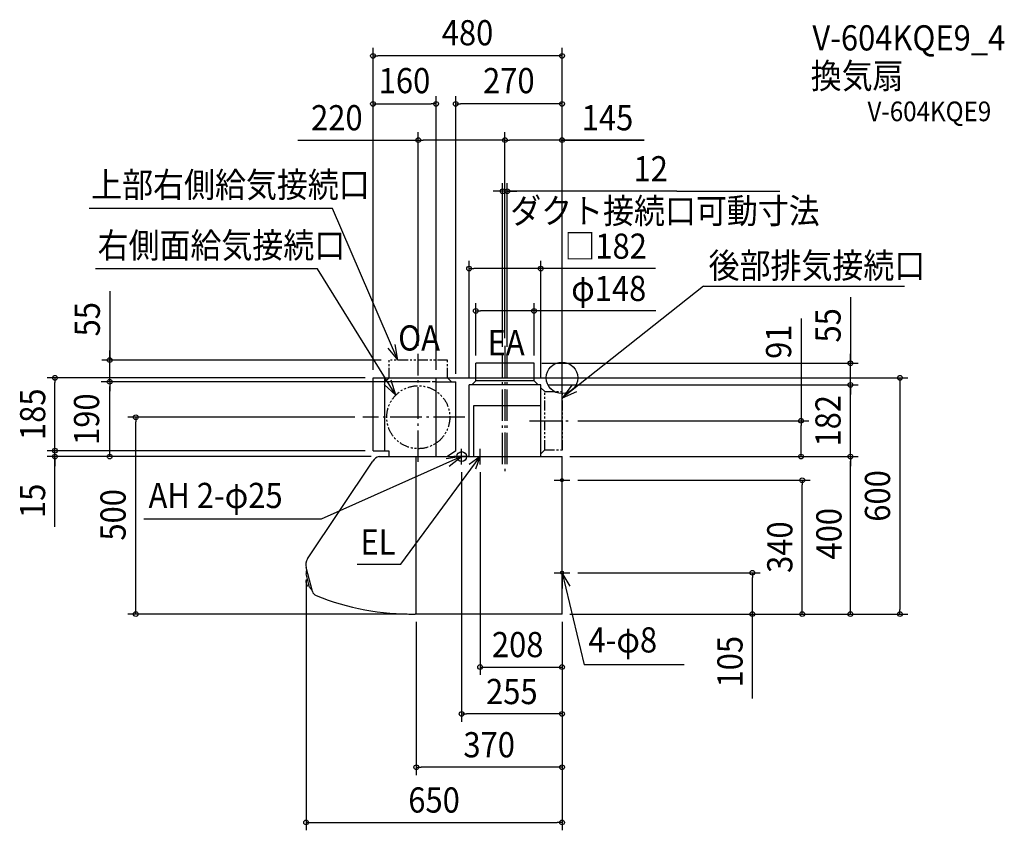
# Model space of a CAD drawing. Extents: x -1377 to 1123, y -1149 to 910.
import ezdxf
from ezdxf.enums import TextEntityAlignment as Align

# ---------------------------------------------------------------- set-up
doc = ezdxf.new("R2010")
doc.units = 0
doc.header["$LTSCALE"] = 20
doc.header["$PDMODE"] = 3
doc.header["$PDSIZE"] = -2
for name, pattern in [('CONTINOUS', [0]), ('DASHDOT', [5.5, 4, -0.6, 0.3, -0.6]), ('DASHED', [0.75, 0.5, -0.25]), ('PHANTOM', [2.5, 1.25, -0.25, 0.25, -0.25, 0.25, -0.25])]:
    doc.linetypes.add(name, pattern=pattern)
for name, color, linetype in [('ARRANGE', 1, 'CONTINUOUS'), ('BASIS', 6, 'DASHDOT'), ('DETAIL', 5, 'CONTINUOUS'), ('ETC', 61, 'CONTINUOUS'), ('FIX', 11, 'CONTINUOUS'), ('NOTE', 4, 'CONTINUOUS'), ('OUTLINE', 3, 'CONTINUOUS'), ('SIZE', 30, 'CONTINUOUS')]:
    doc.layers.add(name, color=color, linetype=linetype)
doc.styles.get("Standard").update_dxf_attribs({"font": 'SIMPLEX.shx', "width": 0.9, "height": 64, "bigfont": 'BIGFONT.shx'})

msp = doc.modelspace()

# ---------------------------------------------------------------- linework, layer by layer
at = {"layer": 'ARRANGE', "color": 1, "linetype": 'CONTINUOUS'}
msp.add_circle((0, 0), 40, dxfattribs=at)
msp.add_point((0, 0), dxfattribs=at)
at = {"layer": 'BASIS', "color": 6, "linetype": 'DASHDOT'}
for p, q in [((-145, 80.98485), (-145, -238.109885)), ((-365, -213.742005), (-365, 60.98485)), ((-151, -219.310547), (-151, 58.529286)), ((-139, -219.310547), (-139, 58.529286)), ((-246.449695, -100), (-506.097895, -100)), ((-82.407601, -109), (20.077959, -109))]:
    msp.add_line(p, q, dxfattribs=at)
at = {"layer": 'DETAIL', "color": 5, "linetype": 'PHANTOM'}
for p, q in [((-439, 0), (-439, 45)), ((-291, 45), (-439, 45)), ((-291, 0), (-291, 45)), ((-450, -10), (-439, 0)), ((-320, 0), (-291, 0)), ((-281, -10), (-291, 0)), ((-54, -25), (-44, -35)), ((-44, -35), (1, -35)), ((-44, -183), (-44, -35)), ((1, -183), (1, -35)), ((-54, -193), (-44, -183)), ((-44, -183), (1, -183))]:
    msp.add_line(p, q, dxfattribs=at)
at = {"layer": 'DETAIL', "color": 5, "linetype": 'CONTINUOUS'}
for p, q in [((-71, 37), (-219, 37)), ((-219, -8), (-219, 37)), ((-71, -8), (-71, 37)), ((-236, -200), (-236, -18)), ((-54, -18), (-236, -18)), ((-229, -18), (-219, -8)), ((-71, -8), (-219, -8)), ((-61, -18), (-71, -8)), ((-54, -200), (-54, -18)), ((-224, -200), (-224, -70)), ((-440, -185), (-440, -200)), ((-270, -185), (-291, -200)), ((-640.875116, -531.652807), (-650.03357, -497.473347)), ((-648.73961, -490.337906), (-647.867065, -490.104106)), ((-645.77787, -513.35567), (-649.835021, -514.442792)), ((-641.895547, -527.844548), (-645.952698, -528.931669)), ((-635.31422, -536.951476), (-636.186766, -537.185276))]:
    msp.add_line(p, q, dxfattribs=at)
at = {"layer": 'DETAIL', "color": 5, "linetype": 'CONTINOUS'}
for p, q in [((-480, 0), (-320, 0)), ((-480, -185), (-480, 0)), ((-450, -185), (-450, 0)), ((-320, -200), (-320, 0)), ((-320, -10), (-270, -10)), ((-270, -185), (-270, -10)), ((-224, -70), (-54, -70)), ((-480, -185), (-440, -185)), ((-464.355125, -200), (0, -200)), ((-370, -600), (-370, -200)), ((0, -600), (0, -200)), ((-646.218928, -459.316701), (-480.203778, -211.419669)), ((-633.842688, -542.443875), (-650, -482.143965)), ((0, -600), (-372.954291, -600))]:
    msp.add_line(p, q, dxfattribs=at)
at = {"layer": 'DETAIL', "color": 5, "linetype": 'DASHED'}
msp.add_line((-320, -10), (-450, -10), dxfattribs=at)
at = {"layer": 'DETAIL', "color": 5, "linetype": 'PHANTOM'}
msp.add_circle((-365, -100), 80, dxfattribs=at)
at = {"layer": 'DETAIL', "color": 5, "linetype": 'CONTINOUS'}
for centre, radius, start, end in [((-456.938927, -227), 28, 105.358886, 146.190018), ((-622.954077, -474.897032), 28, 146.190018, 195), ((-618.387874, -538.30277), 16, 195, 248.356952), ((-381.707824, 50.948418), 651.007271, 248.122436, 270.77043)]:
    msp.add_arc(centre, radius, start, end, dxfattribs=at)
at = {"layer": 'DETAIL', "color": 5, "linetype": 'CONTINUOUS'}
for centre, radius, start, end in [((-625.063187, -496.558916), 25, 167.351935, 181.836166), ((-649.550607, -497.343936), 0.5, 181.836166, 195.000148), ((-648.480789, -491.303831), 1, 105.000148, 167.351935), ((-630.313756, -516.976608), 20, 173.962927, 216.03737), ((-649.70561, -514.925755), 0.5, 105.000148, 173.962927), ((-646.082108, -528.448707), 0.5, 216.03737, 285.000148), ((-640.392154, -531.523396), 0.5, 195.000148, 208.16413), ((-618.792975, -519.959422), 25, 208.16413, 222.648361), ((-636.445587, -536.219351), 1, 222.648361, 285.000148)]:
    msp.add_arc(centre, radius, start, end, dxfattribs=at)
at = {"layer": 'FIX', "color": 11, "linetype": 'CONTINUOUS'}
for centre, radius in [((-255, -200), 12.5), ((0, -260), 4), ((0, -495), 4)]:
    msp.add_circle(centre, radius, dxfattribs=at)
at = {"layer": 'NOTE', "color": 4, "linetype": 'CONTINUOUS'}
for p, q in [((-583.056808, 430.466598), (-1201.055956, 430.466598)), ((-416.857378, 45), (-583.056808, 430.466598)), ((-621.30785, 276.644746), (-1184.730227, 276.644746)), ((-422.459115, -44.336277), (-621.30785, 276.644746)), ((359.501896, 232.760539), (1, -50.672185)), ((359.501896, 232.760539), (869.598298, 232.760539)), ((-442.476477, 75.719078), (-416.857378, 45)), ((-416.857378, 45), (-423.684629, 84.413052)), ((-451.607508, -16.943373), (-422.459115, -44.336277)), ((-422.459115, -44.336277), (-434.005912, -6.03913)), ((24.888206, -18.588644), (1, -50.672185)), ((1, -50.672185), (37.729564, -34.831127)), ((-255, -200), (-611.65361, -358.656093)), ((-409.050123, -473.252417), (-208, -200)), ((-255, -200), (-294.606225, -205.598837)), ((-286.500578, -224.651848), (-255, -200)), ((-235, -200), (-275, -200)), ((-255, -220), (-255, -180)), ((-208, -200), (-235.66671, -220.030194)), ((-226.26669, -200), (-192.023747, -200)), ((-218.880955, -231.440031), (-208, -200)), ((-208, -220), (-208, -180)), ((0, -280), (0, -240)), ((-20, -260), (20, -260)), ((-611.65361, -358.656093), (-1061.92762, -358.656093)), ((-520.612178, -473.252417), (-409.050123, -473.252417)), ((0, -515), (0, -475)), ((-20, -495), (20, -495)), ((0, -495), (56.525725, -729.250066)), ((20.324082, -529.451875), (0, -495)), ((0, -495), (0.375234, -534.99824)), ((310.327182, -729.250066), (56.525725, -729.250066))]:
    msp.add_line(p, q, dxfattribs=at)
at = {"layer": 'OUTLINE', "color": 3, "linetype": 'CONTINUOUS'}
for p, q in [((-71, 37), (-219, 37)), ((-219, -8), (-219, 37)), ((-71, -8), (-71, 37)), ((-236, -200), (-236, -18)), ((-229, -18), (-236, -18)), ((-229, -18), (-219, -8)), ((-61, -18), (-71, -8)), ((-54, -18), (-61, -18)), ((-54, -200), (-54, -18)), ((-440, -185), (-440, -200))]:
    msp.add_line(p, q, dxfattribs=at)
at = {"layer": 'OUTLINE', "color": 3, "linetype": 'CONTINOUS'}
for p, q in [((-480, 0), (-320, 0)), ((-480, -185), (-480, 0)), ((-320, -200), (-320, 0)), ((-480, -185), (-440, -185)), ((-464.355125, -200), (-440, -200)), ((-320, -200), (-236, -200)), ((-54, -200), (0, -200)), ((0, -600), (0, -200)), ((-646.218928, -459.316701), (-480.203778, -211.419669)), ((-633.842688, -542.443875), (-650, -482.143965)), ((0, -600), (-372.954291, -600))]:
    msp.add_line(p, q, dxfattribs=at)
for centre, radius, start, end in [((-456.938927, -227), 28, 105.358886, 146.190018), ((-622.954077, -474.897032), 28, 146.190018, 195), ((-618.387874, -538.30277), 16, 195, 248.356952), ((-381.707824, 50.948418), 651.007271, 248.122436, 270.77043)]:
    msp.add_arc(centre, radius, start, end, dxfattribs=at)
at = {"layer": 'SIZE', "color": 30, "linetype": 'CONTINUOUS'}
for p, q in [((-480, 20), (-480, 837.712754)), ((0, -180), (0, 837.712754)), ((-480, 817.712754), (-468, 817.712754)), ((-12, 817.712754), (-468, 817.712754)), ((0, 817.712754), (-12, 817.712754)), ((-480, 20), (-480, 715.763798)), ((-320, 20), (-320, 715.763798)), ((-270, 10), (-270, 715.763798)), ((0, -180), (0, 715.763798)), ((-480, 695.763798), (-468, 695.763798)), ((-468, 695.763798), (-332, 695.763798)), ((-320, 695.763798), (-332, 695.763798)), ((-270, 695.763798), (-258, 695.763798)), ((-12, 695.763798), (-258, 695.763798)), ((0, 695.763798), (-12, 695.763798)), ((-670.849045, 603.636299), (-365, 603.636299)), ((-365, 80.98485), (-365, 623.636299)), ((-365, 603.636299), (-353, 603.636299)), ((-157, 603.636299), (-353, 603.636299)), ((-145, 603.636299), (-157, 603.636299)), ((-145, 100.98485), (-145, 623.636299)), ((-145, 100.98485), (-145, 623.636299)), ((-145, 603.636299), (-133, 603.636299)), ((-12, 603.636299), (-133, 603.636299)), ((0, 603.636299), (-12, 603.636299)), ((-2, 603.636299), (208.555767, 603.636299)), ((0, -180), (0, 623.636299)), ((208.955425, 603.636299), (0, 603.636299)), ((-151, 78.529286), (-151, 494.035189)), ((-139, 78.529286), (-139, 494.035189)), ((-163, 474.035189), (-175, 474.035189)), ((-151, 474.035189), (-163, 474.035189)), ((-139, 474.035189), (-151, 474.035189)), ((-139, 474.035189), (-151, 474.035189)), ((291.307507, 474.035189), (-139, 474.035189)), ((-139, 474.035189), (-127, 474.035189)), ((-127, 474.035189), (-115, 474.035189)), ((291.307507, 474.035189), (553.200984, 474.035189)), ((-236, 2), (-236, 297.426126)), ((-236, 277.426126), (-224, 277.426126)), ((-66, 277.426126), (-224, 277.426126)), ((-54, 277.426126), (-66, 277.426126)), ((-54, 2), (-54, 297.426126)), ((236.972747, 277.426126), (-54, 277.426126)), ((-1148.668791, 220.411458), (-1148.668791, 45)), ((732.356627, 204.90074), (732.356627, 37)), ((-219, 57), (-219, 190.035806)), ((-71, 57), (-71, 190.035806)), ((-219, 170.035806), (-207, 170.035806)), ((-83, 170.035806), (-207, 170.035806)), ((-71, 170.035806), (-83, 170.035806)), ((238.206087, 170.035806), (-71, 170.035806)), ((606.833291, 151.012179), (606.833291, -109)), ((-1148.668791, 57), (-1148.668791, 69)), ((-1148.668791, 45), (-1148.668791, 57)), ((732.356627, 49), (732.356627, 61)), ((-459, 45), (-1168.668791, 45)), ((-1148.668791, -10), (-1148.668791, 45)), ((-1148.668791, -10), (-1148.668791, 45)), ((-51, 37), (752.356627, 37)), ((732.356627, 37), (732.356627, 49)), ((732.356627, -18), (732.356627, 37)), ((732.356627, -18), (732.356627, 37)), ((-500, 0), (-1307.555284, 0)), ((-1287.555284, 0), (-1287.555284, -12)), ((-300, 0), (878.165423, 0)), ((732.356627, -6), (732.356627, 6)), ((858.165423, 0), (858.165423, -12)), ((-1287.555284, -173), (-1287.555284, -12)), ((-334.97911, -10), (-1170.252522, -10)), ((-1148.668791, -10), (-1148.668791, -22)), ((-1148.668791, -10), (-1148.668791, -22)), ((-1148.668791, -188), (-1148.668791, -22)), ((-1148.668791, -22), (-1148.668791, -34)), ((-34, -18), (752.356627, -18)), ((-34, -18), (752.356627, -18)), ((732.356627, -18), (732.356627, -6)), ((732.356627, -200), (732.356627, -18)), ((732.356627, -18), (732.356627, -30)), ((858.165423, -12), (858.165423, -588)), ((732.356627, -30), (732.356627, -42)), ((-526.097895, -100), (-1102.426982, -100)), ((-1082.426982, -100), (-1082.426982, -112)), ((-1082.426982, -588), (-1082.426982, -112)), ((40.077959, -109), (626.833291, -109)), ((606.833291, -109), (606.833291, -121)), ((606.833291, -188), (606.833291, -121)), ((-1287.555284, -173), (-1287.555284, -161)), ((-1287.555284, -185), (-1287.555284, -173)), ((-1287.555284, -185), (-1287.555284, -173)), ((-500, -185), (-1307.555284, -185)), ((-500, -185), (-1307.555284, -185)), ((-484.355125, -200), (-1307.555284, -200)), ((-1287.555284, -200), (-1287.555284, -185)), ((-1287.555284, -200), (-1287.555284, -185)), ((-1287.555284, -378.687448), (-1287.555284, -200)), ((-1287.555284, -200), (-1287.555284, -212)), ((-484.355125, -200), (-1168.668791, -200)), ((-1148.668791, -200), (-1148.668791, -188)), ((20, -200), (752.356627, -200)), ((20, -200), (752.356627, -200)), ((20, -200), (626.833291, -200)), ((606.833291, -200), (606.833291, -188)), ((732.356627, -200), (732.356627, -212)), ((732.356627, -200), (732.356627, -212)), ((-1287.555284, -212), (-1287.555284, -224)), ((732.356627, -588), (732.356627, -212)), ((732.356627, -212), (732.356627, -224)), ((-255, -240), (-255, -873.727501)), ((-208, -240), (-208, -754.479616)), ((40, -260), (629.977194, -260)), ((609.977194, -260), (609.977194, -272)), ((609.977194, -588), (609.977194, -272)), ((40, -495), (503.371128, -495)), ((483.371128, -495), (483.371128, -507)), ((-650, -511.91519), (-650, -1149.220738)), ((483.371128, -588), (483.371128, -507)), ((-392.954291, -600), (-1102.426982, -600)), ((-1082.426982, -600), (-1082.426982, -588)), ((20, -600), (752.356627, -600)), ((20, -600), (878.165423, -600)), ((20, -600), (629.977194, -600)), ((20, -600), (503.371128, -600)), ((483.371128, -600), (483.371128, -588)), ((483.371128, -814.629091), (483.371128, -600)), ((609.977194, -600), (609.977194, -588)), ((732.356627, -600), (732.356627, -588)), ((858.165423, -600), (858.165423, -588)), ((-370, -620), (-370, -1008.902508)), ((0, -620), (0, -1149.220738)), ((0, -620), (0, -873.727501)), ((0, -620), (0, -748.023005)), ((0, -620), (0, -1008.902508)), ((0, -620), (0, -754.479616)), ((-208, -734.479616), (0, -734.479616)), ((-255, -853.727501), (-243, -853.727501)), ((-12, -853.727501), (-243, -853.727501)), ((0, -853.727501), (-12, -853.727501)), ((-370, -988.902508), (-358, -988.902508)), ((-12, -988.902508), (-358, -988.902508)), ((0, -988.902508), (-12, -988.902508)), ((-650, -1129.220738), (-638, -1129.220738)), ((-638, -1129.220738), (-12, -1129.220738)), ((0, -1129.220738), (-12, -1129.220738))]:
    msp.add_line(p, q, dxfattribs=at)
for centre in [(-480, 817.712754), (0, 817.712754), (-480, 695.763798), (-320, 695.763798), (-270, 695.763798), (0, 695.763798), (-365, 603.636299), (-145, 603.636299), (-145, 603.636299), (0, 603.636299), (-151, 474.035189), (-139, 474.035189), (-236, 277.426126), (-54, 277.426126), (-219, 170.035806), (-71, 170.035806), (-1148.668791, 45), (732.356627, 37), (-1287.555284, 0), (858.165423, 0), (-1148.668791, -10), (-1148.668791, -10), (732.356627, -18), (732.356627, -18), (-1082.426982, -100), (606.833291, -109), (-1287.555284, -185), (-1287.555284, -185), (-1287.555284, -200), (-1148.668791, -200), (606.833291, -200), (732.356627, -200), (732.356627, -200), (609.977194, -260), (483.371128, -495), (-1082.426982, -600), (483.371128, -600), (609.977194, -600), (732.356627, -600), (858.165423, -600), (-208, -734.479616), (0, -734.479616), (-255, -853.727501), (0, -853.727501), (-370, -988.902508), (0, -988.902508), (-650, -1129.220738), (0, -1129.220738)]:
    msp.add_circle(centre, 6, dxfattribs=at)

# ---------------------------------------------------------------- texts
at = {"layer": 'ETC', "color": 61, "linetype": 'CONTINUOUS', "width": 0.9}
for s, height, p in [('V-604KQE9_4', 64, (635.707387, 831.448301)), ('換気扇', 64, (631.48542, 734.957474)), ('V-604KQE9', 50, (775.631912, 651.762684))]:
    msp.add_text(s, height=height, dxfattribs=at).set_placement(p)
at = {"layer": 'NOTE', "color": 4, "linetype": 'CONTINUOUS', "width": 0.9}
for s, p in [('上部右側給気接続口', (-1195.590337, 458.343757)), ('ダクト接続口可動寸法', (-131.526399, 392.042806)), ('右側面給気接続口', (-1179.264608, 304.521906)), ('後部排気接続口', (372.234887, 253.160111)), ('OA', (-416.04554, 69.260341)), ('EA', (-188.982314, 57.407893)), ('AH 2-φ25', (-1049.987034, -330.716551)), ('EL', (-512.009948, -448.947351)), ('4-φ8', (67.21173, -697.592032))]:
    msp.add_text(s, height=64, dxfattribs=at).set_placement(p)
at = {"layer": 'SIZE', "color": 30, "linetype": 'CONTINUOUS', "width": 0.9}
for s, p in [('480', (-240, 844.465733)), ('160', (-400, 722.853563)), ('270', (-135, 722.853563)), ('220', (-571.791902, 628.636299)), ('145', (115.383996, 628.636299)), ('12', (225.16465, 499.035189)), ('□182', (110.761319, 302.426126)), ('φ148', (118.577515, 195.035806)), ('255', (-127.5, -828.727501)), ('370', (-185, -963.902508)), ('650', (-325, -1104.220738))]:
    msp.add_text(s, height=64, dxfattribs=at).set_placement(p, align=Align.CENTER)
for s, p in [('55', (-1173.668791, 148.782886)), ('55', (707.356627, 133.272169)), ('91', (581.833291, 91.726465)), ('185', (-1312.239601, -92.5)), ('190', (-1175.445034, -105)), ('182', (707.356627, -109)), ('600', (833.029374, -300)), ('15', (-1312.555284, -312.54459)), ('500', (-1108.182992, -347.997602)), ('400', (709.65642, -396)), ('340', (584.977194, -430)), ('105', (458.371128, -721.057662))]:
    msp.add_text(s, height=64, rotation=90, dxfattribs=at).set_placement(p, align=Align.CENTER)
msp.add_text('208', height=64, dxfattribs=at).set_placement((-178.057143, -709.479616))

doc.saveas('drawing.dxf')
